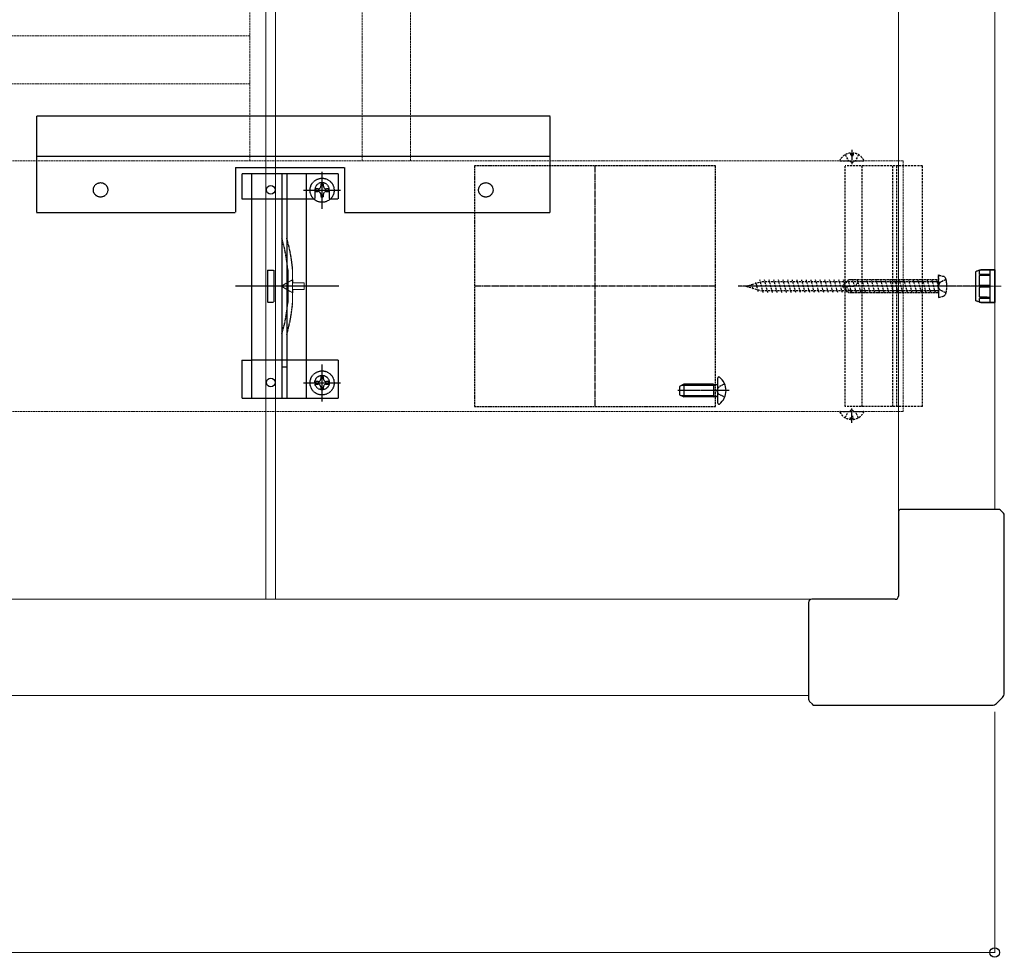
# Model space of a CAD drawing. Extents: x 1750 to 19250, y 2100 to 28064.
# Drawn here: x 12223 to 15290, y 12239 to 15159 of the extents above; entities that cross this region are included whole.
import ezdxf

# ---------------------------------------------------------------- set-up
doc = ezdxf.new("R2010")
doc.units = 0
for name, pattern in [('CENTER', [50.8, 31.75, -6.35, 6.35, -6.35]), ('HIDDEN', [9.525, 6.35, -3.175]), ('YCENTER_1', [13, 10, -1, 1, -1]), ('YHIDDEN_1', [4, 3, -1])]:
    doc.linetypes.add(name, pattern=pattern)
for name, color, linetype, lineweight in [('YKK_11E', 7, 'CONTINUOUS', 13), ('YKK_12', 2, 'CONTINUOUS', 13), ('YKK_13', 4, 'CONTINUOUS', 30), ('YKK_D', 6, 'CONTINUOUS', 13)]:
    doc.layers.add(name, color=color, linetype=linetype, lineweight=lineweight)

msp = doc.modelspace()

# ---------------------------------------------------------------- linework, layer by layer
at = {"layer": 'YKK_11E', "color": 0, "linetype": 'YHIDDEN_1', "lineweight": -2, "ltscale": 2}
for p, q in [((14390, 14703.7, 15000), (13640, 14703.7, 15000)), ((13640, 14703.7, 15000), (13640, 13953.7, 15000)), ((14390, 13953.7, 15000), (14390, 14703.7, 15000)), ((13640, 13953.7, 15000), (14390, 13953.7, 15000))]:
    msp.add_line(p, q, dxfattribs=at)
at = {"layer": 'YKK_11E', "color": 0, "linetype": 'YCENTER_1', "lineweight": -2, "ltscale": 2}
for p, q in [((14015, 14703.7, 15000), (14015, 13953.7, 15000)), ((14390, 14328.7, 15000), (13640, 14328.7, 15000))]:
    msp.add_line(p, q, dxfattribs=at)
at = {"layer": 'YKK_12', "ltscale": 2}
for p, q in [((14960, 13623.7), (14960, 20088.7)), ((15260, 13633.7), (15260, 20088.7)), ((12990, 13353.7), (12990, 15208.7)), ((13020, 13353.7), (13020, 15208.7)), ((14690, 13353.7, 15013.2), (5320, 13353.7, -13424.1)), ((14680, 13053.7, 13395.4), (5330, 13053.7, -13395.4))]:
    msp.add_line(p, q, dxfattribs=at)
at = {"layer": 'YKK_12', "linetype": 'YHIDDEN_1', "ltscale": 2}
for p, q in [((12940, 18588.7, -15000), (12940, 14718.7, -15000)), ((13290, 18588.7, -15000), (13290, 14718.7, -15000)), ((13440, 18588.7, -15000), (13440, 14718.7, -15000)), ((11070, 15108.7, -15000), (12940, 15108.7, -15000)), ((11070, 14958.7, -15000), (12940, 14958.7, -15000)), ((14975, 14718.7, 15000), (5035, 14718.7, -15000)), ((14975, 14718.7, 15000), (14975, 13938.7, 15000)), ((14975, 13938.7, 15000), (5035, 13938.7, -15000))]:
    msp.add_line(p, q, dxfattribs=at)
at = {"layer": 'YKK_13', "linetype": 'YHIDDEN_1'}
for p, q in [((13875, 14858.7, -15000), (12275, 14858.7, -15000)), ((12275, 14858.7, -15000), (12275, 14558.7, -15000)), ((13875, 14558.7, -15000), (13875, 14858.7, -15000)), ((12275, 14733.7, -15000), (13875, 14733.7, -15000)), ((12895, 14698.7, -15000), (13235, 14698.7, -15000)), ((12895, 14698.7, -15000), (12895, 14558.7, -15000)), ((13235, 14698.7, -15000), (13235, 14558.7, -15000)), ((12915, 14678.7, -15000), (12915, 14600.7, -15000)), ((13215, 14678.7, -15000), (12915, 14678.7, -15000)), ((12945, 14678.7, -15000), (12945, 13978.7, -15000)), ((13040, 14678.7, -15000), (13040, 13978.7, -15000)), ((13055, 14678.7, -15000), (13055, 13978.7, -15000)), ((13115, 14678.7, -15000), (13115, 13978.7, -15000)), ((13165, 14570, -15000), (13165, 14685, -15000)), ((13215, 14678.7, -15000), (13215, 14600.7, -15000)), ((13152.7, 14631.6, -15000), (13144.5, 14631.6, -15000)), ((13144.5, 14631.6, -15000), (13144.5, 14623.4, -15000)), ((13169.1, 14648, -15000), (13160.9, 14648, -15000)), ((13160.9, 14648, -15000), (13160.9, 14639.8, -15000)), ((13169.1, 14639.8, -15000), (13169.1, 14648, -15000)), ((13185.5, 14631.6, -15000), (13177.3, 14631.6, -15000)), ((13185.5, 14623.4, -15000), (13185.5, 14631.6, -15000)), ((12915, 14600.7, -15000), (12945, 14600.7, -15000)), ((12945.5, 14600.7, -15000), (13115, 14600.7, -15000)), ((13107.5, 14627.5, -15000), (13222.5, 14627.5, -15000)), ((13115, 14600.7, -15000), (13142.5, 14600.7, -15000)), ((13142.5, 14628.7, -15000), (13142.5, 14600.7, -15000)), ((13144.5, 14623.4, -15000), (13152.7, 14623.4, -15000)), ((13160.9, 14615.2, -15000), (13160.9, 14607, -15000)), ((13160.9, 14607, -15000), (13169.1, 14607, -15000)), ((13169.1, 14607, -15000), (13169.1, 14615.2, -15000)), ((13177.3, 14623.4, -15000), (13185.5, 14623.4, -15000)), ((13187.5, 14628.7, -15000), (13187.5, 14600.7, -15000)), ((13187.5, 14600.7, -15000), (13215, 14600.7, -15000)), ((12275, 14558.7, -15000), (12895, 14558.7, -15000)), ((13235, 14558.7, -15000), (13875, 14558.7, -15000)), ((12995, 14378.7, -15000), (12995, 14278.7, -15000)), ((12995, 14378.7, -15000), (13015, 14378.7, -15000)), ((13015, 14378.7, -15000), (13015, 14278.7, -15000)), ((13058, 14379.8, -15000), (13058, 14277.7, -15000)), ((12995, 14278.7, -15000), (13015, 14278.7, -15000)), ((12915, 14098.7, -15000), (12915, 13978.7, -15000)), ((12915, 14098.7, -15000), (12945, 14098.7, -15000)), ((13115, 14098.7, -15000), (12945, 14098.7, -15000)), ((13215, 14098.7, -15000), (13115, 14098.7, -15000)), ((13165, 13970, -15000), (13165, 14085, -15000)), ((13215, 14098.7, -15000), (13215, 13978.7, -15000)), ((13169.1, 14048, -15000), (13160.9, 14048, -15000)), ((13160.9, 14048, -15000), (13160.9, 14039.8, -15000)), ((13169.1, 14039.8, -15000), (13169.1, 14048, -15000)), ((13107.5, 14027.5, -15000), (13222.5, 14027.5, -15000)), ((13152.7, 14031.6, -15000), (13144.5, 14031.6, -15000)), ((13144.5, 14031.6, -15000), (13144.5, 14023.4, -15000)), ((13144.5, 14023.4, -15000), (13152.7, 14023.4, -15000)), ((13185.5, 14031.6, -15000), (13177.3, 14031.6, -15000)), ((13177.3, 14023.4, -15000), (13185.5, 14023.4, -15000)), ((13185.5, 14023.4, -15000), (13185.5, 14031.6, -15000)), ((14418.9, 14024.5, -15000), (14400.3, 14015.2, -15000)), ((13160.9, 14015.2, -15000), (13160.9, 14007, -15000)), ((13160.9, 14007, -15000), (13169.1, 14007, -15000)), ((13169.1, 14007, -15000), (13169.1, 14015.2, -15000)), ((14400.3, 14015.2, -15000), (14394.2, 14003.7, -15000)), ((14400.3, 13992.3, -15000), (14394.2, 14003.7, -15000)), ((14418.9, 13983, -15000), (14400.3, 13992.3, -15000)), ((13215, 13978.7, -15000), (12915, 13978.7, -15000))]:
    msp.add_line(p, q, dxfattribs=at)
at = {"layer": 'YKK_13', "linetype": 'CENTER'}
for p, q in [((14815, 14753.7, 15000), (14815, 14703.7, 15000)), ((14815, 13903.7, 15000), (14815, 13953.7, 15000))]:
    msp.add_line(p, q, dxfattribs=at)
at = {"layer": 'YKK_13', "linetype": 'HIDDEN'}
for p, q in [((14794.5, 14738.4, 15000), (14803.5, 14720.2, 15000)), ((14810.7, 14743.5, 15000), (14810.7, 14734.7, 15000)), ((14819.2, 14734.7, 15000), (14810.7, 14734.7, 15000)), ((14819.2, 14743.5, 15000), (14819.2, 14734.7, 15000)), ((14835.5, 14738.4, 15000), (14826.4, 14720.2, 15000)), ((14779, 14718.7, 15000), (14850.9, 14718.7, 15000)), ((15035, 14703.7, 15000), (14794, 14703.7, 15000)), ((14794, 13953.7, 15000), (14794, 14703.7, 15000)), ((14815, 14714.2, 15000), (14803.5, 14720.2, 15000)), ((14815, 14714.2, 15000), (14826.4, 14720.2, 15000)), ((14847, 13953.7, 15000), (14847, 14703.7, 15000)), ((14943, 13953.7, 15000), (14943, 14703.7, 15000)), ((14955, 13953.7, 15000), (14955, 14703.7, 15000)), ((15035, 13953.7, 15000), (15035, 14703.7, 15000)), ((15085, 14363.7, 15000), (15085, 14293.7, 15000)), ((15085, 14363.7, 15000), (15099.1, 14360, 15000)), ((14485, 14328.7, 15000), (14533.3, 14342.7, 15000)), ((14485, 14328.7, 15000), (14533.3, 14314.7, 15000)), ((14491, 14326.2, 15000), (14489.8, 14330.7, 15000)), ((14507.3, 14319.5, 15000), (14502.9, 14336.1, 15000)), ((14523.6, 14312.7, 15000), (14515.9, 14341.5, 15000)), ((14539.2, 14308.7, 15000), (14528.5, 14348.7, 15000)), ((15085, 14342.7, 15000), (14533.3, 14342.7, 15000)), ((14553.7, 14308.7, 15000), (14543, 14348.7, 15000)), ((14568.2, 14308.7, 15000), (14557.5, 14348.7, 15000)), ((14582.7, 14308.7, 15000), (14572, 14348.7, 15000)), ((14597.2, 14308.7, 15000), (14586.5, 14348.7, 15000)), ((14611.7, 14308.7, 15000), (14601, 14348.7, 15000)), ((14626.2, 14308.7, 15000), (14615.5, 14348.7, 15000)), ((14640.7, 14308.7, 15000), (14629.9, 14348.7, 15000)), ((14655.2, 14308.7, 15000), (14644.4, 14348.7, 15000)), ((14669.7, 14308.7, 15000), (14658.9, 14348.7, 15000)), ((14684.1, 14308.7, 15000), (14673.4, 14348.7, 15000)), ((14698.6, 14308.7, 15000), (14687.9, 14348.7, 15000)), ((14713.1, 14308.7, 15000), (14702.4, 14348.7, 15000)), ((14727.6, 14308.7, 15000), (14716.9, 14348.7, 15000)), ((14742.1, 14308.7, 15000), (14731.4, 14348.7, 15000)), ((14756.6, 14308.7, 15000), (14745.9, 14348.7, 15000)), ((14771.1, 14308.7, 15000), (14760.4, 14348.7, 15000)), ((14785.6, 14308.7, 15000), (14774.9, 14348.7, 15000)), ((14800.1, 14308.7, 15000), (14789.4, 14348.7, 15000)), ((14814.6, 14308.7, 15000), (14803.9, 14348.7, 15000)), ((14829.1, 14308.7, 15000), (14818.4, 14348.7, 15000)), ((14843.6, 14308.7, 15000), (14832.9, 14348.7, 15000)), ((14858.1, 14308.7, 15000), (14847.4, 14348.7, 15000)), ((14872.6, 14308.7, 15000), (14861.8, 14348.7, 15000)), ((14887.1, 14308.7, 15000), (14876.3, 14348.7, 15000)), ((14901.6, 14308.7, 15000), (14890.8, 14348.7, 15000)), ((14916, 14308.7, 15000), (14905.3, 14348.7, 15000)), ((14930.5, 14308.7, 15000), (14919.8, 14348.7, 15000)), ((14945, 14308.7, 15000), (14934.3, 14348.7, 15000)), ((14959.5, 14308.7, 15000), (14948.8, 14348.7, 15000)), ((14974, 14308.7, 15000), (14963.3, 14348.7, 15000)), ((14988.5, 14308.7, 15000), (14977.8, 14348.7, 15000)), ((15003, 14308.7, 15000), (14992.3, 14348.7, 15000)), ((15017.5, 14308.7, 15000), (15006.8, 14348.7, 15000)), ((15032, 14308.7, 15000), (15021.3, 14348.7, 15000)), ((15046.5, 14308.7, 15000), (15035.8, 14348.7, 15000)), ((15061, 14308.7, 15000), (15050.3, 14348.7, 15000)), ((15075.5, 14308.7, 15000), (15064.8, 14348.7, 15000)), ((15085, 14327.3, 15000), (15079.3, 14348.7, 15000)), ((15089, 14340.2, 15000), (15082.9, 14328.7, 15000)), ((15089, 14317.2, 15000), (15082.9, 14328.7, 15000)), ((15108.5, 14349.7, 15000), (15089, 14340.2, 15000)), ((15085, 14314.7, 15000), (14533.3, 14314.7, 15000)), ((15085, 14293.7, 15000), (15099.1, 14297.5, 15000)), ((15108.5, 14307.7, 15000), (15089, 14317.2, 15000)), ((14779, 13938.7, 15000), (14850.9, 13938.7, 15000)), ((15035, 13953.7, 15000), (14794, 13953.7, 15000)), ((14794.5, 13919.1, 15000), (14803.5, 13937.2, 15000)), ((14815, 13943.3, 15000), (14803.5, 13937.2, 15000)), ((14815, 13943.3, 15000), (14826.4, 13937.2, 15000)), ((14835.5, 13919.1, 15000), (14826.4, 13937.2, 15000)), ((14819.2, 13922.7, 15000), (14810.7, 13922.7, 15000)), ((14810.7, 13914, 15000), (14810.7, 13922.7, 15000)), ((14819.2, 13914, 15000), (14819.2, 13922.7, 15000))]:
    msp.add_line(p, q, dxfattribs=at)
at = {"layer": 'YKK_13', "linetype": 'YHIDDEN_1', "lineweight": 15}
msp.add_line((13073, 14381.8, -15000), (13073, 14275.6, -15000), dxfattribs=at)
at = {"layer": 'YKK_13', "linetype": 'HIDDEN', "ltscale": 0.5}
for p, q in [((15085, 14348.7, 15000), (15085, 14363.7, 15000)), ((15085, 14363.7, 15000), (15099.1, 14360, 15000)), ((14805, 14348.7, 15000), (14785, 14328.7, 15000)), ((14805, 14308.7, 15000), (14785, 14328.7, 15000)), ((14785, 14328.7, 15000), (14819.7, 14328.7, 15000)), ((14815, 14308.7, 15000), (14795, 14328.7, 15000)), ((15085, 14348.7, 15000), (14805, 14348.7, 15000)), ((14833, 14342.1, 15000), (14833, 14348.7, 15000)), ((15085, 14342.7, 15000), (14833, 14342.7, 15000)), ((15089, 14340.2, 15000), (15082.9, 14328.7, 15000)), ((15089, 14317.2, 15000), (15082.9, 14328.7, 15000)), ((15085, 14308.7, 15000), (15085, 14348.7, 15000)), ((15085, 14308.7, 15000), (15085, 14348.7, 15000)), ((15108.5, 14349.7, 15000), (15089, 14340.2, 15000)), ((14805, 14308.7, 15000), (15085, 14308.7, 15000)), ((15085, 14314.7, 15000), (14809, 14314.7, 15000)), ((15085, 14308.7, 15000), (15085, 14293.7, 15000)), ((15085, 14293.7, 15000), (15099.1, 14297.5, 15000)), ((15108.5, 14307.7, 15000), (15089, 14317.2, 15000))]:
    msp.add_line(p, q, dxfattribs=at)
at = {"layer": 'YKK_13', "linetype": 'YHIDDEN_1', "ltscale": 0.5}
for p, q in [((15216.5, 14379.7, 15000), (15200, 14373.7, 15000)), ((15216.5, 14379.7, 15000), (15200, 14373.7, 15000)), ((15200, 14373.7, 15000), (15200, 14283.7, 15000)), ((15200, 14373.7, 15000), (15200, 14328.7, 15000)), ((15245, 14378.7, 15000), (15213, 14378.4, 15000)), ((15213, 14378.4, 15000), (15213.2, 14378.5, 15000)), ((15213, 14365.6, 15000), (15213, 14378.4, 15000)), ((15213, 14365.6, 15000), (15213, 14378.4, 15000)), ((15215, 14378.4, 15000), (15213, 14378.4, 15000)), ((15213.7, 14365.7, 15000), (15213, 14365.6, 15000)), ((15213, 14365.6, 15000), (15213.2, 14365.6, 15000)), ((15213.2, 14365.6, 15000), (15213, 14365.6, 15000)), ((15245, 14362.4, 15000), (15213, 14362.1, 15000)), ((15213, 14362.1, 15000), (15213.7, 14362.4, 15000)), ((15213, 14362.1, 15000), (15213.2, 14362.2, 15000)), ((15213, 14331.2, 15000), (15213, 14362.1, 15000)), ((15213, 14331.2, 15000), (15213, 14362.1, 15000)), ((15215, 14362.1, 15000), (15213, 14362.1, 15000)), ((15213.2, 14378.5, 15000), (15213.4, 14378.5, 15000)), ((15213.4, 14365.7, 15000), (15213.2, 14365.6, 15000)), ((15213.2, 14362.2, 15000), (15213.4, 14362.3, 15000)), ((15213.4, 14378.5, 15000), (15213.6, 14378.6, 15000)), ((15213.5, 14365.7, 15000), (15213.4, 14365.7, 15000)), ((15213.4, 14362.3, 15000), (15213.6, 14362.4, 15000)), ((15213.7, 14365.7, 15000), (15213.5, 14365.7, 15000)), ((15213.6, 14378.6, 15000), (15213.8, 14378.7, 15000)), ((15213.6, 14362.4, 15000), (15213.8, 14362.5, 15000)), ((15215.3, 14365.6, 15000), (15213.7, 14365.7, 15000)), ((15213.9, 14365.7, 15000), (15213.7, 14365.7, 15000)), ((15213.7, 14362.4, 15000), (15215.3, 14363.3, 15000)), ((15213.8, 14378.7, 15000), (15214, 14378.8, 15000)), ((15213.8, 14362.5, 15000), (15214, 14362.6, 15000)), ((15214.1, 14365.7, 15000), (15213.9, 14365.7, 15000)), ((15214, 14378.8, 15000), (15214.2, 14378.9, 15000)), ((15214, 14362.6, 15000), (15214.2, 14362.7, 15000)), ((15214.1, 14365.7, 15000), (15245, 14365.7, 15000)), ((15214.3, 14365.7, 15000), (15214.1, 14365.7, 15000)), ((15214.2, 14378.9, 15000), (15214.3, 14378.9, 15000)), ((15214.3, 14365.7, 15000), (15214.2, 14365.7, 15000)), ((15214.2, 14365.7, 15000), (15214.2, 14365.7, 15000)), ((15214.4, 14362.8, 15000), (15214.2, 14362.7, 15000)), ((15214.2, 14362.7, 15000), (15214.3, 14362.7, 15000)), ((15214.3, 14378.9, 15000), (15214.4, 14378.9, 15000)), ((15245, 14365.7, 15000), (15214.3, 14365.7, 15000)), ((15214.5, 14365.7, 15000), (15214.3, 14365.7, 15000)), ((15214.3, 14362.7, 15000), (15214.4, 14362.8, 15000)), ((15214.4, 14378.9, 15000), (15214.5, 14379, 15000)), ((15214.4, 14362.8, 15000), (15214.6, 14362.9, 15000)), ((15214.5, 14362.9, 15000), (15214.4, 14362.8, 15000)), ((15214.5, 14379, 15000), (15214.6, 14379, 15000)), ((15214.7, 14365.7, 15000), (15214.5, 14365.7, 15000)), ((15214.6, 14379, 15000), (15214.7, 14379.1, 15000)), ((15214.6, 14362.9, 15000), (15214.7, 14363, 15000)), ((15214.7, 14379.1, 15000), (15214.9, 14379.1, 15000)), ((15214.9, 14365.7, 15000), (15214.7, 14365.7, 15000)), ((15214.7, 14363, 15000), (15214.8, 14363, 15000)), ((15214.8, 14363, 15000), (15215, 14363.1, 15000)), ((15214.9, 14379.1, 15000), (15215, 14379.2, 15000)), ((15215.1, 14365.6, 15000), (15214.9, 14365.7, 15000)), ((15215, 14379.2, 15000), (15215.1, 14379.2, 15000)), ((15217.1, 14378.4, 15000), (15215, 14378.4, 15000)), ((15215, 14363.1, 15000), (15215.1, 14363.2, 15000)), ((15217.1, 14362.1, 15000), (15215, 14362.1, 15000)), ((15215.1, 14379.2, 15000), (15215.2, 14379.3, 15000)), ((15215.2, 14365.6, 15000), (15215.1, 14365.6, 15000)), ((15215.1, 14363.2, 15000), (15215.2, 14363.3, 15000)), ((15215.2, 14379.3, 15000), (15215.4, 14379.3, 15000)), ((15215.4, 14365.6, 15000), (15215.2, 14365.6, 15000)), ((15215.2, 14363.3, 15000), (15215.4, 14363.4, 15000)), ((15216.1, 14365.4, 15000), (15215.3, 14365.6, 15000)), ((15215.3, 14363.3, 15000), (15215.9, 14363.8, 15000)), ((15215.4, 14379.3, 15000), (15215.5, 14379.4, 15000)), ((15215.5, 14365.6, 15000), (15215.4, 14365.6, 15000)), ((15215.4, 14363.4, 15000), (15215.5, 14363.5, 15000)), ((15215.5, 14379.4, 15000), (15215.6, 14379.4, 15000)), ((15215.6, 14365.5, 15000), (15215.5, 14365.6, 15000)), ((15215.5, 14363.5, 15000), (15215.6, 14363.6, 15000)), ((15215.6, 14379.4, 15000), (15215.8, 14379.5, 15000)), ((15215.8, 14365.5, 15000), (15215.6, 14365.5, 15000)), ((15215.6, 14363.6, 15000), (15215.8, 14363.7, 15000)), ((15215.8, 14379.5, 15000), (15215.9, 14379.5, 15000)), ((15215.9, 14365.5, 15000), (15215.8, 14365.5, 15000)), ((15215.8, 14363.7, 15000), (15215.9, 14363.8, 15000)), ((15215.9, 14379.5, 15000), (15216, 14379.5, 15000)), ((15216, 14365.4, 15000), (15215.9, 14365.5, 15000)), ((15215.9, 14363.8, 15000), (15216.3, 14364.3, 15000)), ((15215.9, 14363.8, 15000), (15216, 14363.9, 15000)), ((15216, 14379.5, 15000), (15216.1, 14379.6, 15000)), ((15216.1, 14365.4, 15000), (15216, 14365.4, 15000)), ((15216, 14363.9, 15000), (15216.1, 14364, 15000)), ((15216.1, 14379.6, 15000), (15216.1, 14379.6, 15000)), ((15216.1, 14379.6, 15000), (15216.2, 14379.6, 15000)), ((15216.4, 14365.1, 15000), (15216.1, 14365.4, 15000)), ((15216.2, 14365.3, 15000), (15216.1, 14365.4, 15000)), ((15216.1, 14364.1, 15000), (15216.2, 14364.2, 15000)), ((15216.1, 14364, 15000), (15216.1, 14364.1, 15000)), ((15216.2, 14379.6, 15000), (15216.3, 14379.7, 15000)), ((15216.3, 14365.2, 15000), (15216.2, 14365.3, 15000)), ((15216.2, 14365.3, 15000), (15216.2, 14365.3, 15000)), ((15216.2, 14364.2, 15000), (15216.3, 14364.3, 15000)), ((15216.3, 14379.7, 15000), (15216.3, 14379.7, 15000)), ((15216.3, 14379.7, 15000), (15216.4, 14379.7, 15000)), ((15216.4, 14365.1, 15000), (15216.3, 14365.2, 15000)), ((15216.3, 14365.2, 15000), (15216.3, 14365.2, 15000)), ((15216.3, 14364.3, 15000), (15216.5, 14364.6, 15000)), ((15216.3, 14364.3, 15000), (15216.3, 14364.4, 15000)), ((15216.3, 14364.4, 15000), (15216.4, 14364.4, 15000)), ((15216.4, 14379.7, 15000), (15216.4, 14379.7, 15000)), ((15216.4, 14379.7, 15000), (15216.4, 14379.7, 15000)), ((15216.4, 14379.7, 15000), (15216.5, 14379.7, 15000)), ((15216.5, 14364.9, 15000), (15216.4, 14365.1, 15000)), ((15216.4, 14365, 15000), (15216.4, 14365.1, 15000)), ((15216.4, 14365.1, 15000), (15216.4, 14365.1, 15000)), ((15216.5, 14364.9, 15000), (15216.4, 14365, 15000)), ((15216.4, 14364.6, 15000), (15216.5, 14364.7, 15000)), ((15216.4, 14364.5, 15000), (15216.4, 14364.6, 15000)), ((15216.4, 14364.4, 15000), (15216.4, 14364.5, 15000)), ((15216.5, 14379.7, 15000), (15245, 14379.7, 15000)), ((15245, 14379.7, 15000), (15216.5, 14379.7, 15000)), ((15216.5, 14379.7, 15000), (15216.5, 14379.7, 15000)), ((15216.5, 14379.7, 15000), (15216.5, 14379.7, 15000)), ((15216.5, 14379.7, 15000), (15216.5, 14379.7, 15000)), ((15216.5, 14364.6, 15000), (15216.5, 14364.9, 15000)), ((15216.5, 14364.8, 15000), (15216.5, 14364.9, 15000)), ((15216.5, 14364.9, 15000), (15216.5, 14364.9, 15000)), ((15216.5, 14364.7, 15000), (15216.5, 14364.8, 15000)), ((15216.5, 14364.7, 15000), (15216.5, 14364.7, 15000)), ((15219.1, 14378.5, 15000), (15217.1, 14378.4, 15000)), ((15219.1, 14362.2, 15000), (15217.1, 14362.1, 15000)), ((15221.1, 14378.5, 15000), (15219.1, 14378.5, 15000)), ((15221.1, 14362.2, 15000), (15219.1, 14362.2, 15000)), ((15223.1, 14378.5, 15000), (15221.1, 14378.5, 15000)), ((15223.1, 14362.2, 15000), (15221.1, 14362.2, 15000)), ((15225.1, 14378.5, 15000), (15223.1, 14378.5, 15000)), ((15225.1, 14362.2, 15000), (15223.1, 14362.2, 15000)), ((15227.1, 14378.5, 15000), (15225.1, 14378.5, 15000)), ((15227.1, 14362.2, 15000), (15225.1, 14362.2, 15000)), ((15227.5, 14378.5, 15000), (15227.1, 14378.5, 15000)), ((15227.5, 14362.2, 15000), (15227.1, 14362.2, 15000)), ((15228, 14378.5, 15000), (15227.5, 14378.5, 15000)), ((15228, 14362.2, 15000), (15227.5, 14362.2, 15000)), ((15228.4, 14378.5, 15000), (15228, 14378.5, 15000)), ((15228.4, 14362.3, 15000), (15228, 14362.2, 15000)), ((15228.8, 14378.5, 15000), (15228.4, 14378.5, 15000)), ((15228.8, 14362.3, 15000), (15228.4, 14362.3, 15000)), ((15229.2, 14378.5, 15000), (15228.8, 14378.5, 15000)), ((15229.2, 14362.3, 15000), (15228.8, 14362.3, 15000)), ((15229.7, 14378.5, 15000), (15229.2, 14378.5, 15000)), ((15229.7, 14362.3, 15000), (15229.2, 14362.3, 15000)), ((15230.1, 14378.6, 15000), (15229.7, 14378.5, 15000)), ((15230.1, 14362.3, 15000), (15229.7, 14362.3, 15000)), ((15230.6, 14378.6, 15000), (15230.1, 14378.6, 15000)), ((15230.6, 14362.3, 15000), (15230.1, 14362.3, 15000)), ((15232.8, 14378.6, 15000), (15230.6, 14378.6, 15000)), ((15232.8, 14362.3, 15000), (15230.6, 14362.3, 15000)), ((15235, 14378.6, 15000), (15232.8, 14378.6, 15000)), ((15235, 14362.3, 15000), (15232.8, 14362.3, 15000)), ((15237.1, 14378.6, 15000), (15235, 14378.6, 15000)), ((15237.1, 14362.4, 15000), (15235, 14362.3, 15000)), ((15239.1, 14378.6, 15000), (15237.1, 14378.6, 15000)), ((15239.1, 14362.4, 15000), (15237.1, 14362.4, 15000)), ((15241, 14378.7, 15000), (15239.1, 14378.6, 15000)), ((15241, 14362.4, 15000), (15239.1, 14362.4, 15000)), ((15243, 14378.7, 15000), (15241, 14378.7, 15000)), ((15243, 14362.4, 15000), (15241, 14362.4, 15000)), ((15245, 14378.7, 15000), (15243, 14378.7, 15000)), ((15245, 14362.4, 15000), (15243, 14362.4, 15000)), ((15245, 14379.7, 15000), (15260, 14379.7, 15000)), ((15245, 14379.7, 15000), (15245, 14364.8, 15000)), ((15260, 14379.7, 15000), (15245, 14379.7, 15000)), ((15245, 14379.7, 15000), (15245, 14364.8, 15000)), ((15245, 14364.8, 15000), (15245, 14328.7, 15000)), ((15245, 14364.8, 15000), (15245, 14328.7, 15000)), ((15245, 14364.8, 15000), (15245, 14364.8, 15000)), ((15245, 14364.8, 15000), (15245, 14364.8, 15000)), ((15260, 14379.7, 15000), (15260, 14277.7, 15000)), ((15260, 14328.7, 15000), (15260, 14379.7, 15000)), ((15200, 14328.7, 15000), (15200, 14283.7, 15000)), ((15213.7, 14331, 15000), (15213, 14331.2, 15000)), ((15213, 14331.2, 15000), (15229.4, 14331.1, 15000)), ((15214.6, 14331.2, 15000), (15213, 14331.2, 15000)), ((15213, 14331.2, 15000), (15213.2, 14331.2, 15000)), ((15245, 14326.5, 15000), (15213, 14326.2, 15000)), ((15213, 14326.2, 15000), (15213.7, 14326.5, 15000)), ((15213.1, 14326.3, 15000), (15213, 14326.2, 15000)), ((15213, 14295.4, 15000), (15213, 14326.2, 15000)), ((15213, 14295.4, 15000), (15213, 14326.2, 15000)), ((15213, 14326.2, 15000), (15214.7, 14326.2, 15000)), ((15213.3, 14326.3, 15000), (15213.1, 14326.3, 15000)), ((15213.2, 14331.2, 15000), (15213.3, 14331.1, 15000)), ((15213.3, 14331.1, 15000), (15213.5, 14331.1, 15000)), ((15213.4, 14326.4, 15000), (15213.3, 14326.3, 15000)), ((15213.6, 14326.4, 15000), (15213.4, 14326.4, 15000)), ((15213.5, 14331.1, 15000), (15213.7, 14331, 15000)), ((15213.8, 14326.5, 15000), (15213.6, 14326.4, 15000)), ((15215.3, 14330.3, 15000), (15213.7, 14331, 15000)), ((15213.7, 14331, 15000), (15213.8, 14331, 15000)), ((15213.7, 14326.5, 15000), (15215.3, 14327.1, 15000)), ((15213.8, 14331, 15000), (15214, 14330.9, 15000)), ((15213.9, 14326.5, 15000), (15213.8, 14326.5, 15000)), ((15214.2, 14326.6, 15000), (15213.9, 14326.5, 15000)), ((15214, 14330.9, 15000), (15214.2, 14330.9, 15000)), ((15214.2, 14330.9, 15000), (15214.3, 14330.8, 15000)), ((15214.4, 14326.7, 15000), (15214.2, 14326.6, 15000)), ((15214.3, 14330.8, 15000), (15214.4, 14330.8, 15000)), ((15214.4, 14330.8, 15000), (15214.6, 14330.7, 15000)), ((15214.6, 14326.8, 15000), (15214.4, 14326.7, 15000)), ((15216.2, 14331.2, 15000), (15214.6, 14331.2, 15000)), ((15214.6, 14330.7, 15000), (15214.7, 14330.7, 15000)), ((15214.9, 14326.9, 15000), (15214.6, 14326.8, 15000)), ((15214.7, 14330.7, 15000), (15214.8, 14330.6, 15000)), ((15214.7, 14326.2, 15000), (15216.4, 14326.3, 15000)), ((15214.8, 14330.6, 15000), (15215, 14330.5, 15000)), ((15215.1, 14327, 15000), (15214.9, 14326.9, 15000)), ((15215, 14330.5, 15000), (15215.1, 14330.5, 15000)), ((15215.1, 14330.5, 15000), (15215.2, 14330.4, 15000)), ((15215.2, 14327.1, 15000), (15215.1, 14327, 15000)), ((15215.2, 14330.4, 15000), (15215.3, 14330.3, 15000)), ((15215.4, 14327.2, 15000), (15215.2, 14327.1, 15000)), ((15216.1, 14329.7, 15000), (15215.3, 14330.3, 15000)), ((15215.3, 14330.3, 15000), (15215.4, 14330.3, 15000)), ((15215.3, 14327.1, 15000), (15215.9, 14327.6, 15000)), ((15215.4, 14330.3, 15000), (15215.5, 14330.2, 15000)), ((15215.5, 14327.3, 15000), (15215.4, 14327.2, 15000)), ((15215.5, 14330.2, 15000), (15215.6, 14330.1, 15000)), ((15215.6, 14327.4, 15000), (15215.5, 14327.3, 15000)), ((15215.6, 14330.1, 15000), (15215.7, 14330.1, 15000)), ((15215.8, 14327.5, 15000), (15215.6, 14327.4, 15000)), ((15215.7, 14330.1, 15000), (15215.8, 14330, 15000)), ((15215.8, 14330, 15000), (15215.8, 14330, 15000)), ((15215.8, 14330, 15000), (15215.9, 14329.9, 15000)), ((15215.9, 14327.6, 15000), (15215.8, 14327.5, 15000)), ((15215.9, 14329.9, 15000), (15215.9, 14329.8, 15000)), ((15215.9, 14329.8, 15000), (15216, 14329.8, 15000)), ((15215.9, 14327.6, 15000), (15216.3, 14328.1, 15000)), ((15216, 14327.7, 15000), (15215.9, 14327.6, 15000)), ((15216, 14329.8, 15000), (15216.1, 14329.7, 15000)), ((15216.1, 14327.8, 15000), (15216, 14327.7, 15000)), ((15216.4, 14329.3, 15000), (15216.1, 14329.7, 15000)), ((15216.1, 14329.7, 15000), (15216.1, 14329.6, 15000)), ((15216.1, 14329.6, 15000), (15216.2, 14329.6, 15000)), ((15216.2, 14327.9, 15000), (15216.1, 14327.8, 15000)), ((15217.8, 14331.2, 15000), (15216.2, 14331.2, 15000)), ((15216.2, 14329.6, 15000), (15216.2, 14329.5, 15000)), ((15216.2, 14329.5, 15000), (15216.3, 14329.4, 15000)), ((15216.3, 14328.1, 15000), (15216.2, 14328, 15000)), ((15216.2, 14328, 15000), (15216.2, 14327.9, 15000)), ((15216.3, 14329.4, 15000), (15216.3, 14329.3, 15000)), ((15216.3, 14329.3, 15000), (15216.4, 14329.2, 15000)), ((15216.3, 14328.1, 15000), (15216.5, 14328.5, 15000)), ((15216.4, 14328.2, 15000), (15216.3, 14328.2, 15000)), ((15216.3, 14328.2, 15000), (15216.3, 14328.1, 15000)), ((15216.5, 14328.9, 15000), (15216.4, 14329.3, 15000)), ((15216.4, 14329.2, 15000), (15216.4, 14329.2, 15000)), ((15216.4, 14329.2, 15000), (15216.4, 14329.1, 15000)), ((15216.4, 14329.1, 15000), (15216.4, 14329, 15000)), ((15216.4, 14329, 15000), (15216.5, 14328.9, 15000)), ((15216.5, 14328.5, 15000), (15216.4, 14328.4, 15000)), ((15216.4, 14328.4, 15000), (15216.4, 14328.4, 15000)), ((15216.4, 14328.4, 15000), (15216.4, 14328.3, 15000)), ((15216.4, 14328.3, 15000), (15216.4, 14328.2, 15000)), ((15216.4, 14326.3, 15000), (15218.1, 14326.3, 15000)), ((15216.5, 14328.5, 15000), (15216.5, 14328.9, 15000)), ((15216.5, 14328.9, 15000), (15216.5, 14328.8, 15000)), ((15216.5, 14328.8, 15000), (15216.5, 14328.7, 15000)), ((15216.5, 14328.7, 15000), (15216.5, 14328.7, 15000)), ((15216.5, 14328.7, 15000), (15216.5, 14328.6, 15000)), ((15216.5, 14328.6, 15000), (15216.5, 14328.5, 15000)), ((15219.3, 14331.2, 15000), (15217.8, 14331.2, 15000)), ((15218.1, 14326.3, 15000), (15219.8, 14326.3, 15000)), ((15220.9, 14331.2, 15000), (15219.3, 14331.2, 15000)), ((15219.8, 14326.3, 15000), (15221.5, 14326.3, 15000)), ((15222.5, 14331.2, 15000), (15220.9, 14331.2, 15000)), ((15221.5, 14326.3, 15000), (15223.2, 14326.3, 15000)), ((15224, 14331.2, 15000), (15222.5, 14331.2, 15000)), ((15223.2, 14326.3, 15000), (15224.6, 14326.3, 15000)), ((15225.6, 14331.2, 15000), (15224, 14331.2, 15000)), ((15224.6, 14326.3, 15000), (15226.1, 14326.3, 15000)), ((15227.1, 14331.1, 15000), (15225.6, 14331.2, 15000)), ((15226.1, 14326.3, 15000), (15227.5, 14326.3, 15000)), ((15228.6, 14331.1, 15000), (15227.1, 14331.1, 15000)), ((15227.5, 14326.3, 15000), (15227.8, 14326.3, 15000)), ((15227.8, 14326.3, 15000), (15228.1, 14326.3, 15000)), ((15228.1, 14326.3, 15000), (15228.4, 14326.3, 15000)), ((15228.4, 14326.3, 15000), (15228.7, 14326.3, 15000)), ((15228.9, 14331.1, 15000), (15228.6, 14331.1, 15000)), ((15228.7, 14326.3, 15000), (15229.1, 14326.3, 15000)), ((15229.2, 14331.1, 15000), (15228.9, 14331.1, 15000)), ((15229.1, 14326.3, 15000), (15229.4, 14326.3, 15000)), ((15229.6, 14331.1, 15000), (15229.2, 14331.1, 15000)), ((15229.4, 14331.1, 15000), (15235.4, 14331.1, 15000)), ((15229.4, 14326.3, 15000), (15231, 14326.4, 15000)), ((15229.9, 14331.1, 15000), (15229.6, 14331.1, 15000)), ((15230.3, 14331.1, 15000), (15229.9, 14331.1, 15000)), ((15230.6, 14331.1, 15000), (15230.3, 14331.1, 15000)), ((15232.1, 14331.1, 15000), (15230.6, 14331.1, 15000)), ((15231, 14326.4, 15000), (15232.6, 14326.4, 15000)), ((15233.6, 14331.1, 15000), (15232.1, 14331.1, 15000)), ((15232.6, 14326.4, 15000), (15234.2, 14326.4, 15000)), ((15235.1, 14331.1, 15000), (15233.6, 14331.1, 15000)), ((15234.2, 14326.4, 15000), (15235.8, 14326.4, 15000)), ((15236.8, 14331.1, 15000), (15235.1, 14331.1, 15000)), ((15235.4, 14331.1, 15000), (15245, 14331, 15000)), ((15235.8, 14326.4, 15000), (15237.4, 14326.4, 15000)), ((15238.5, 14331.1, 15000), (15236.8, 14331.1, 15000)), ((15237.4, 14326.4, 15000), (15238.9, 14326.4, 15000)), ((15240.1, 14331.1, 15000), (15238.5, 14331.1, 15000)), ((15238.9, 14326.4, 15000), (15240.5, 14326.4, 15000)), ((15241.8, 14331, 15000), (15240.1, 14331.1, 15000)), ((15240.5, 14326.4, 15000), (15242, 14326.4, 15000)), ((15243.4, 14331, 15000), (15241.8, 14331, 15000)), ((15242, 14326.4, 15000), (15243.5, 14326.4, 15000)), ((15245, 14331, 15000), (15243.4, 14331, 15000)), ((15243.5, 14326.4, 15000), (15245, 14326.5, 15000)), ((15245, 14328.7, 15000), (15245, 14292.7, 15000)), ((15245, 14328.7, 15000), (15245, 14292.7, 15000)), ((15260, 14277.7, 15000), (15260, 14328.7, 15000)), ((15213.7, 14295, 15000), (15213, 14295.4, 15000)), ((15213, 14295.4, 15000), (15229.4, 14295.2, 15000)), ((15213.2, 14295.3, 15000), (15213, 14295.4, 15000)), ((15213, 14295.4, 15000), (15215, 14295.4, 15000)), ((15213.2, 14295.3, 15000), (15213, 14295.4, 15000)), ((15213, 14279.1, 15000), (15213, 14291.9, 15000)), ((15213, 14279.1, 15000), (15213, 14291.9, 15000)), ((15213, 14291.9, 15000), (15213.7, 14291.8, 15000)), ((15213, 14291.9, 15000), (15213.2, 14291.8, 15000)), ((15213.4, 14295.2, 15000), (15213.2, 14295.3, 15000)), ((15213.3, 14295.2, 15000), (15213.2, 14295.3, 15000)), ((15213.2, 14291.8, 15000), (15213.4, 14291.8, 15000)), ((15213.5, 14295.1, 15000), (15213.3, 14295.2, 15000)), ((15213.5, 14295.1, 15000), (15213.4, 14295.2, 15000)), ((15213.4, 14291.8, 15000), (15213.6, 14291.8, 15000)), ((15213.7, 14295, 15000), (15213.5, 14295.1, 15000)), ((15213.7, 14295.1, 15000), (15213.5, 14295.1, 15000)), ((15213.6, 14291.8, 15000), (15213.8, 14291.8, 15000)), ((15213.9, 14295, 15000), (15213.7, 14295.1, 15000)), ((15215.3, 14294.1, 15000), (15213.7, 14295, 15000)), ((15213.9, 14294.9, 15000), (15213.7, 14295, 15000)), ((15213.7, 14291.8, 15000), (15215.3, 14291.9, 15000)), ((15213.8, 14291.8, 15000), (15214, 14291.8, 15000)), ((15214, 14294.9, 15000), (15213.9, 14295, 15000)), ((15214.1, 14294.8, 15000), (15213.9, 14294.9, 15000)), ((15214.2, 14294.8, 15000), (15214, 14294.9, 15000)), ((15214, 14291.8, 15000), (15214.2, 14291.8, 15000)), ((15214.3, 14294.7, 15000), (15214.1, 14294.8, 15000)), ((15245, 14291.8, 15000), (15214.1, 14291.8, 15000)), ((15214.2, 14294.8, 15000), (15214.4, 14294.7, 15000)), ((15214.3, 14294.7, 15000), (15214.2, 14294.8, 15000)), ((15214.2, 14291.8, 15000), (15214.3, 14291.8, 15000)), ((15214.2, 14291.8, 15000), (15214.2, 14291.8, 15000)), ((15214.2, 14291.8, 15000), (15214.3, 14291.8, 15000)), ((15214.2, 14291.8, 15000), (15214.2, 14291.8, 15000)), ((15214.2, 14291.8, 15000), (15214.3, 14291.8, 15000)), ((15214.5, 14294.6, 15000), (15214.3, 14294.7, 15000)), ((15214.4, 14294.7, 15000), (15214.3, 14294.7, 15000)), ((15214.3, 14291.8, 15000), (15245, 14291.8, 15000)), ((15214.3, 14291.8, 15000), (15214.4, 14291.8, 15000)), ((15214.3, 14291.8, 15000), (15214.4, 14291.8, 15000)), ((15214.4, 14294.7, 15000), (15214.6, 14294.6, 15000)), ((15214.5, 14294.6, 15000), (15214.4, 14294.7, 15000)), ((15214.4, 14291.8, 15000), (15214.5, 14291.8, 15000)), ((15214.7, 14294.5, 15000), (15214.5, 14294.6, 15000)), ((15214.5, 14291.8, 15000), (15214.6, 14291.8, 15000)), ((15214.6, 14291.8, 15000), (15214.7, 14291.8, 15000)), ((15214.9, 14294.4, 15000), (15214.7, 14294.5, 15000)), ((15214.7, 14291.8, 15000), (15214.9, 14291.8, 15000)), ((15215.1, 14294.3, 15000), (15214.9, 14294.4, 15000)), ((15214.9, 14291.8, 15000), (15215, 14291.8, 15000)), ((15215, 14295.4, 15000), (15217.1, 14295.4, 15000)), ((15215, 14291.8, 15000), (15215.1, 14291.8, 15000)), ((15215.2, 14294.2, 15000), (15215.1, 14294.3, 15000)), ((15215.1, 14291.8, 15000), (15215.2, 14291.9, 15000)), ((15215.4, 14294.1, 15000), (15215.2, 14294.2, 15000)), ((15215.2, 14291.9, 15000), (15215.4, 14291.9, 15000)), ((15216.1, 14293.5, 15000), (15215.3, 14294.1, 15000)), ((15215.3, 14291.9, 15000), (15215.9, 14292, 15000)), ((15215.5, 14294, 15000), (15215.4, 14294.1, 15000)), ((15215.4, 14291.9, 15000), (15215.5, 14291.9, 15000)), ((15215.6, 14293.9, 15000), (15215.5, 14294, 15000)), ((15215.5, 14291.9, 15000), (15215.6, 14291.9, 15000)), ((15215.8, 14293.8, 15000), (15215.6, 14293.9, 15000)), ((15215.6, 14291.9, 15000), (15215.8, 14292, 15000)), ((15215.9, 14293.7, 15000), (15215.8, 14293.8, 15000)), ((15215.8, 14292, 15000), (15215.9, 14292, 15000)), ((15216, 14293.5, 15000), (15215.9, 14293.7, 15000)), ((15215.9, 14292, 15000), (15216.3, 14292.3, 15000)), ((15215.9, 14292, 15000), (15216, 14292.1, 15000)), ((15216.1, 14293.5, 15000), (15216, 14293.5, 15000)), ((15216, 14292.1, 15000), (15216.1, 14292.1, 15000)), ((15216.4, 14293.1, 15000), (15216.1, 14293.5, 15000)), ((15216.2, 14293.4, 15000), (15216.1, 14293.5, 15000)), ((15216.1, 14292.1, 15000), (15216.1, 14292.2, 15000)), ((15216.1, 14292.2, 15000), (15216.2, 14292.2, 15000)), ((15216.2, 14293.3, 15000), (15216.2, 14293.4, 15000)), ((15216.3, 14293.2, 15000), (15216.2, 14293.3, 15000)), ((15216.2, 14292.2, 15000), (15216.3, 14292.3, 15000)), ((15216.3, 14293.1, 15000), (15216.3, 14293.2, 15000)), ((15216.4, 14293, 15000), (15216.3, 14293.1, 15000)), ((15216.3, 14292.3, 15000), (15216.5, 14292.5, 15000)), ((15216.3, 14292.3, 15000), (15216.4, 14292.4, 15000)), ((15216.3, 14292.3, 15000), (15216.3, 14292.3, 15000)), ((15216.5, 14292.8, 15000), (15216.4, 14293.1, 15000)), ((15216.4, 14292.9, 15000), (15216.4, 14293, 15000)), ((15216.4, 14293, 15000), (15216.4, 14293, 15000)), ((15216.5, 14292.8, 15000), (15216.4, 14292.9, 15000)), ((15216.4, 14292.4, 15000), (15216.4, 14292.5, 15000)), ((15216.4, 14292.5, 15000), (15216.5, 14292.5, 15000)), ((15216.4, 14292.4, 15000), (15216.4, 14292.4, 15000)), ((15216.5, 14292.5, 15000), (15216.5, 14292.8, 15000)), ((15216.5, 14292.7, 15000), (15216.5, 14292.8, 15000)), ((15216.5, 14292.6, 15000), (15216.5, 14292.7, 15000)), ((15216.5, 14292.7, 15000), (15216.5, 14292.7, 15000)), ((15216.5, 14292.5, 15000), (15216.5, 14292.6, 15000)), ((15217.1, 14295.4, 15000), (15219.1, 14295.3, 15000)), ((15219.1, 14295.3, 15000), (15221.1, 14295.3, 15000)), ((15221.1, 14295.3, 15000), (15223.1, 14295.3, 15000)), ((15223.1, 14295.3, 15000), (15224.6, 14295.3, 15000)), ((15224.6, 14295.3, 15000), (15226, 14295.3, 15000)), ((15226, 14295.3, 15000), (15227.5, 14295.2, 15000)), ((15227.5, 14295.2, 15000), (15227.9, 14295.2, 15000)), ((15227.9, 14295.2, 15000), (15228.3, 14295.2, 15000)), ((15228.3, 14295.2, 15000), (15228.7, 14295.2, 15000)), ((15228.7, 14295.2, 15000), (15229.2, 14295.2, 15000)), ((15229.2, 14295.2, 15000), (15229.6, 14295.2, 15000)), ((15229.4, 14295.2, 15000), (15235.4, 14295.1, 15000)), ((15229.6, 14295.2, 15000), (15230.1, 14295.2, 15000)), ((15230.1, 14295.2, 15000), (15230.5, 14295.2, 15000)), ((15230.5, 14295.2, 15000), (15230.9, 14295.2, 15000)), ((15230.9, 14295.2, 15000), (15233, 14295.2, 15000)), ((15233, 14295.2, 15000), (15235, 14295.2, 15000)), ((15235, 14295.2, 15000), (15237, 14295.1, 15000)), ((15235.4, 14295.1, 15000), (15245, 14295, 15000)), ((15237, 14295.1, 15000), (15239, 14295.1, 15000)), ((15239, 14295.1, 15000), (15241, 14295.1, 15000)), ((15241, 14295.1, 15000), (15243, 14295.1, 15000)), ((15243, 14295.1, 15000), (15245, 14295, 15000)), ((15245, 14292.7, 15000), (15245, 14277.7, 15000)), ((15245, 14292.7, 15000), (15245, 14277.7, 15000)), ((15245, 14292.7, 15000), (15245, 14292.7, 15000)), ((15245, 14292.7, 15000), (15245, 14292.7, 15000)), ((15216.5, 14277.7, 15000), (15200, 14283.7, 15000)), ((15216.5, 14277.7, 15000), (15200, 14283.7, 15000)), ((15213.7, 14278.8, 15000), (15213, 14279.1, 15000)), ((15213, 14279.1, 15000), (15229.4, 14278.9, 15000)), ((15213.2, 14279, 15000), (15213, 14279.1, 15000)), ((15213, 14279.1, 15000), (15215, 14279.1, 15000)), ((15213.4, 14278.9, 15000), (15213.2, 14279, 15000)), ((15213.5, 14278.9, 15000), (15213.4, 14278.9, 15000)), ((15213.7, 14278.8, 15000), (15213.5, 14278.9, 15000)), ((15215.3, 14278.2, 15000), (15213.7, 14278.8, 15000)), ((15213.9, 14278.7, 15000), (15213.7, 14278.8, 15000)), ((15214.1, 14278.6, 15000), (15213.9, 14278.7, 15000)), ((15214.3, 14278.6, 15000), (15214.1, 14278.6, 15000)), ((15214.5, 14278.5, 15000), (15214.3, 14278.6, 15000)), ((15214.7, 14278.4, 15000), (15214.5, 14278.5, 15000)), ((15214.9, 14278.4, 15000), (15214.7, 14278.4, 15000)), ((15215.1, 14278.3, 15000), (15214.9, 14278.4, 15000)), ((15215, 14279.1, 15000), (15217.1, 14279, 15000)), ((15215.2, 14278.2, 15000), (15215.1, 14278.3, 15000)), ((15215.4, 14278.2, 15000), (15215.2, 14278.2, 15000)), ((15216.1, 14277.9, 15000), (15215.3, 14278.2, 15000)), ((15215.5, 14278.1, 15000), (15215.4, 14278.2, 15000)), ((15215.6, 14278.1, 15000), (15215.5, 14278.1, 15000)), ((15215.8, 14278, 15000), (15215.6, 14278.1, 15000)), ((15215.9, 14278, 15000), (15215.8, 14278, 15000)), ((15216, 14277.9, 15000), (15215.9, 14278, 15000)), ((15216.1, 14277.9, 15000), (15216, 14277.9, 15000)), ((15216.4, 14277.8, 15000), (15216.1, 14277.9, 15000)), ((15216.2, 14277.9, 15000), (15216.1, 14277.9, 15000)), ((15216.2, 14277.8, 15000), (15216.2, 14277.9, 15000)), ((15216.3, 14277.8, 15000), (15216.2, 14277.8, 15000)), ((15216.4, 14277.8, 15000), (15216.3, 14277.8, 15000)), ((15216.3, 14277.8, 15000), (15216.3, 14277.8, 15000)), ((15216.5, 14277.7, 15000), (15216.4, 14277.8, 15000)), ((15216.5, 14277.7, 15000), (15216.4, 14277.8, 15000)), ((15216.4, 14277.8, 15000), (15216.4, 14277.8, 15000)), ((15216.4, 14277.8, 15000), (15216.4, 14277.8, 15000)), ((15245, 14277.7, 15000), (15216.5, 14277.7, 15000)), ((15216.5, 14277.7, 15000), (15245, 14277.7, 15000)), ((15216.5, 14277.7, 15000), (15216.5, 14277.7, 15000)), ((15216.5, 14277.7, 15000), (15216.5, 14277.7, 15000)), ((15216.5, 14277.7, 15000), (15216.5, 14277.7, 15000)), ((15217.1, 14279, 15000), (15219.1, 14279, 15000)), ((15219.1, 14279, 15000), (15221.1, 14279, 15000)), ((15221.1, 14279, 15000), (15223.1, 14279, 15000)), ((15223.1, 14279, 15000), (15224.6, 14279, 15000)), ((15224.6, 14279, 15000), (15226, 14279, 15000)), ((15226, 14279, 15000), (15227.5, 14279, 15000)), ((15227.5, 14279, 15000), (15227.9, 14278.9, 15000)), ((15227.9, 14278.9, 15000), (15228.3, 14278.9, 15000)), ((15228.3, 14278.9, 15000), (15228.7, 14278.9, 15000)), ((15228.7, 14278.9, 15000), (15229.2, 14278.9, 15000)), ((15229.2, 14278.9, 15000), (15229.6, 14278.9, 15000)), ((15229.4, 14278.9, 15000), (15235.4, 14278.9, 15000)), ((15229.6, 14278.9, 15000), (15230.1, 14278.9, 15000)), ((15230.1, 14278.9, 15000), (15230.5, 14278.9, 15000)), ((15230.5, 14278.9, 15000), (15230.9, 14278.9, 15000)), ((15230.9, 14278.9, 15000), (15233, 14278.9, 15000)), ((15233, 14278.9, 15000), (15235, 14278.9, 15000)), ((15235, 14278.9, 15000), (15237, 14278.9, 15000)), ((15235.4, 14278.9, 15000), (15245, 14278.8, 15000)), ((15237, 14278.9, 15000), (15239, 14278.8, 15000)), ((15239, 14278.8, 15000), (15241, 14278.8, 15000)), ((15241, 14278.8, 15000), (15243, 14278.8, 15000)), ((15243, 14278.8, 15000), (15245, 14278.8, 15000)), ((15260, 14277.7, 15000), (15245, 14277.7, 15000)), ((15245, 14277.7, 15000), (15260, 14277.7, 15000)), ((13055, 14076.7, -15000), (13040, 14076.7, -15000))]:
    msp.add_line(p, q, dxfattribs=at)
at = {"layer": 'YKK_13', "linetype": 'YCENTER_1'}
for p, q in [((13216.9, 14328.7, -15000), (12894, 14328.7, -15000)), ((15136, 14328.7, 15000), (14460, 14328.7, 15000)), ((14433.2, 14003.7, -15000), (14273.5, 14003.7, -15000))]:
    msp.add_line(p, q, dxfattribs=at)
at = {"layer": 'YKK_13', "linetype": 'YHIDDEN_1', "lineweight": 13, "ltscale": 0.5}
for p, q in [((13074.1, 14349.7, -15000), (13037.8, 14328.7, -15000)), ((13074.1, 14307.7, -15000), (13037.8, 14328.7, -15000)), ((13074.1, 14339.2, -15000), (13074.1, 14349.7, -15000)), ((13109.1, 14339.2, -15000), (13074.1, 14339.2, -15000)), ((13109.1, 14318.2, -15000), (13109.1, 14339.2, -15000)), ((13074.1, 14307.7, -15000), (13074.1, 14318.2, -15000)), ((13074.1, 14318.2, -15000), (13109.1, 14318.2, -15000))]:
    msp.add_line(p, q, dxfattribs=at)
at = {"layer": 'YKK_13', "linetype": 'YCENTER_1', "ltscale": 0.5}
msp.add_line((15211, 14328.7, 15000), (14735, 14328.7, 15000), dxfattribs=at)
at = {"layer": 'YKK_13', "linetype": 'YCENTER_1', "lineweight": 13, "ltscale": 0.5}
msp.add_line((15280.4, 14328.7, 15000), (15168.4, 14328.7, 15000), dxfattribs=at)
at = {"layer": 'YKK_13', "linetype": 'Continuous'}
for p, q in [((14292.2, 14023.7, -15000), (14278.2, 14016.7, -15000)), ((14278.2, 14016.7, -15000), (14278.2, 13990.7, -15000)), ((14384.2, 14019.9, -15000), (14284.6, 14019.9, -15000)), ((14384.2, 14023.7, -15000), (14292.2, 14023.7, -15000)), ((14292.2, 14023.7, -15000), (14292.2, 13983.7, -15000)), ((14384.2, 14023.7, -15000), (14384.2, 13983.7, -15000)), ((14384.2, 14023.7, -15000), (14392.3, 14022.3, -15000)), ((14384.2, 14019.9, -15000), (14394.3, 14022.3, -15000)), ((14398.2, 13964, -15000), (14398.2, 14043.5, -15000)), ((14278.2, 13990.7, -15000), (14292.2, 13983.7, -15000)), ((14384.2, 13987.5, -15000), (14284.6, 13987.5, -15000)), ((14384.2, 13987.5, -15000), (14394.3, 13985.1, -15000)), ((14384.2, 13983.7, -15000), (14392.3, 13985.2, -15000)), ((14384.2, 13983.7, -15000), (14292.2, 13983.7, -15000))]:
    msp.add_line(p, q, dxfattribs=at)
at = {"layer": 'YKK_13'}
for p, q in [((14960, 13623.7), (14960, 13363.7)), ((15270.9, 13633.7), (14970, 13633.7)), ((15287.1, 13621.7), (15277.9, 13630.8)), ((15290, 13062), (15290, 13614.6)), ((14680, 13343.7), (14680, 13042.9)), ((14950, 13353.7), (14690, 13353.7)), ((14682.9, 13035.8), (14692.1, 13026.7)), ((15265.9, 13029.6), (15284.1, 13047.9)), ((14699.1, 13023.7), (15251.7, 13023.7))]:
    msp.add_line(p, q, dxfattribs=at)
at = {"layer": 'YKK_13', "linetype": 'YHIDDEN_1'}
for centre, radius in [((13165, 14627.5, -15000), 37.5), ((12475, 14628.7, -15000), 22.5), ((13675, 14628.7, -15000), 22.5), ((13165, 14027.5, -15000), 37.5), ((13165, 14028.7, -15000), 22.5)]:
    msp.add_circle(centre, radius, dxfattribs=at)
at = {"layer": 'YKK_13'}
for centre in [(13005, 14628.7, -15000), (13005, 14028.7, -15000)]:
    msp.add_circle(centre, 13.5, dxfattribs=at)
at = {"layer": 'YKK_13', "linetype": 'HIDDEN'}
for centre, radius, start, end in [((14815, 14701.7, 15000), 42, 95.8077, 152.719), ((14815, 14701.7, 15000), 42, 27.281, 84.1923), ((14779, 14720.3, 15000), 1.54, 152.719, 270), ((14850.9, 14720.3, 15000), 1.54, 270, 27.281), ((15095.7, 14347.4, 15000), 13, 14.0353, 75), ((15021, 14328.7, 15000), 90, 345.9647, 14.0353), ((15095.7, 14310.1, 15000), 13, 285, 345.9647), ((14779, 13937.2, 15000), 1.54, 90, 207.281), ((14815, 13955.7, 15000), 42, 207.281, 264.1923), ((14815, 13955.7, 15000), 42, 275.8077, 332.719), ((14850.9, 13937.2, 15000), 1.54, 332.719, 90)]:
    msp.add_arc(centre, radius, start, end, dxfattribs=at)
at = {"layer": 'YKK_13', "linetype": 'YHIDDEN_1'}
for centre, radius, start, end in [((13165, 14628.7, -15000), 22.5, 0, 180), ((13152.7, 14639.8, -15000), 8.2, 270, 0), ((13177.3, 14639.8, -15000), 8.2, 180, 270), ((13152.7, 14615.2, -15000), 8.2, 0, 90), ((13177.3, 14615.2, -15000), 8.2, 90, 180), ((12574.9, 14339, -15000), 485, 5.3763, 16.4755), ((12574.9, 14339, -15000), 500, 5.1179, 16.2248), ((13008, 14379.8, -15000), 50, 0, 5.3763), ((13053, 14381.8, -15000), 20, 0, 5.1179), ((12574.9, 14318.4, -15000), 485, 343.5245, 354.6237), ((12574.9, 14318.4, -15000), 500, 343.7752, 354.8821), ((13008, 14277.7, -15000), 50, 354.6237, 0), ((13053, 14275.6, -15000), 20, 354.8821, 0), ((13152.7, 14039.8, -15000), 8.2, 270, 0), ((13152.7, 14015.2, -15000), 8.2, 0, 90), ((13177.3, 14039.8, -15000), 8.2, 180, 270), ((13177.3, 14015.2, -15000), 8.2, 90, 180)]:
    msp.add_arc(centre, radius, start, end, dxfattribs=at)
at = {"layer": 'YKK_13', "linetype": 'HIDDEN', "ltscale": 0.5}
for centre, radius, start, end in [((15095.7, 14347.4, 15000), 13, 14.0331, 74.9978), ((14819.7, 14342.1, 15000), 13.3, 269.9978, 359.9978), ((15021, 14328.7, 15000), 90, 345.9625, 14.0331), ((15095.7, 14310.1, 15000), 13, 284.9978, 345.9625)]:
    msp.add_arc(centre, radius, start, end, dxfattribs=at)
at = {"layer": 'YKK_13', "linetype": 'YHIDDEN_1', "ltscale": 0.5}
for centre, radius, start, end in [((15056.1, 14794.5, 15000), 444.7, 290.6578, 291.1427), ((15215.9, 14364.8, 15000), 0.592, 345.4565, 29.2718), ((15215.9, 14292.7, 15000), 0.587, 331.461, 14.4598)]:
    msp.add_arc(centre, radius, start, end, dxfattribs=at)
at = {"layer": 'YKK_13', "linetype": 'Continuous'}
for centre, radius, start, end in [((14393.2, 14027.2, -15000), 5, 259.909, 0), ((14400.9, 14043.5, -15000), 2.74, 52.2859, 180), ((14370.2, 14003.7, -15000), 53, 307.7141, 52.2859), ((14393.2, 13980.3, -15000), 5, 0, 100.091), ((14400.9, 13964, -15000), 2.74, 180, 307.7141)]:
    msp.add_arc(centre, radius, start, end, dxfattribs=at)
at = {"layer": 'YKK_13'}
for centre, radius, start, end in [((14970, 13623.7), 10, 90, 180), ((15270.9, 13623.7), 10, 45, 90), ((15280, 13614.6), 10, 0, 45), ((14690, 13343.7), 10, 90, 180), ((14950, 13363.7), 10, 270, 0), ((14690, 13042.9), 10, 180, 225), ((15270, 13062), 20, 315, 0), ((14699.1, 13033.7), 10, 225, 270), ((15251.7, 13043.7), 20, 270, 315)]:
    msp.add_arc(centre, radius, start, end, dxfattribs=at)
at = {"layer": 'YKK_D'}
for p, q in [((15260, 13002.7), (15260, 12252.7)), ((4750, 12253.7), (15260, 12253.7))]:
    msp.add_line(p, q, dxfattribs=at)
at = {"layer": 'YKK_D', "linetype": 'ByBlock', "lineweight": -2}
msp.add_circle((15260, 12253.7), 15, dxfattribs=at)

doc.saveas('drawing.dxf')
